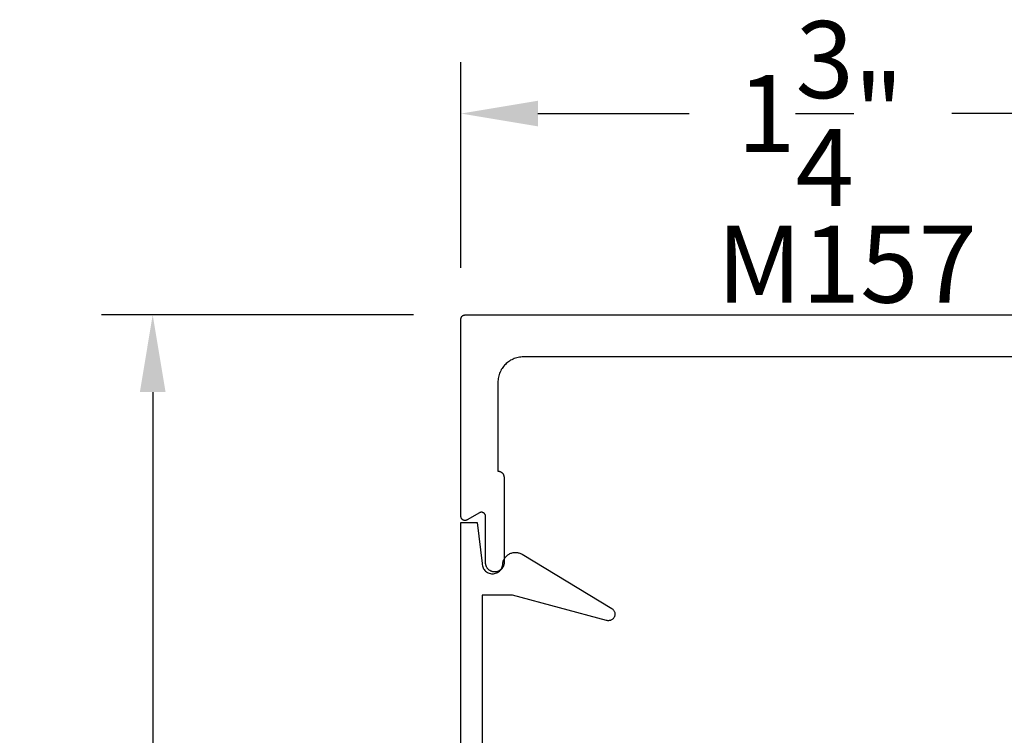
# Model space of a CAD drawing. Units: inches. Extents: x 0 to 108, y 0 to 43.
# Drawn here: x 77 to 80, y 26 to 28 of the extents above; entities that cross this region are included whole.
import ezdxf

# ---------------------------------------------------------------- set-up
doc = ezdxf.new("R2010")
doc.units = ezdxf.units.IN
doc.header["$MEASUREMENT"] = 0
for name, color, linetype in [('Arcadia-Dim', 4, 'Continuous'), ('Arcadia-Profile', 5, 'Continuous'), ('Arcadia-Text', 3, 'Continuous')]:
    doc.layers.add(name, color=color, linetype=linetype)
doc.styles.get("Standard").update_dxf_attribs({"font": 'ARIALN.TTF'})
doc.dimstyles.get("Standard").update_dxf_attribs({"dimscale": 2, "dimtxt": 0.09375, "dimasz": 0.09375, "dimexe": 0.0625, "dimexo": 0.0625, "dimgap": 0.09, "dimtad": 0, "dimtih": 1, "dimtoh": 1, "dimdec": 4, "dimzin": 0, "dimdsep": 46, "dimlunit": 4, "dimtxsty": 'Standard', "dimcen": 0.09, "dimadec": 0, "dimazin": 0, "dimtfac": 1, "dimtdec": 4, "dimtofl": 0, "dimtmove": 0, "dimatfit": 3, "dimfxl": 1, "dimtolj": 1, "dimtzin": 0, "dimarcsym": 0})

# ---------------------------------------------------------------- blocks, each defined once
blk = doc.blocks.new('*D55')
at = {"layer": 'Arcadia-Dim', "color": 0, "lineweight": -2, "transparency": 16777216}
for p, q in [((78.37432526618957, 26.85398691735128), (77.61469462618956, 26.85398691735128)), ((77.73969462618956, 26.66648691735128), (77.73969462618956, 24.99385875802131)), ((77.73969462618956, 22.53150062200126), (77.73969462618956, 24.19482396948106)), ((78.37484862618956, 22.34400062200126), (77.61469462618956, 22.34400062200126))]:
    blk.add_line(p, q, dxfattribs=at)
at = {"layer": 'Arcadia-Dim', "color": 0, "lineweight": -3, "transparency": 16777216}
for points in [[(77.70844462618956, 26.66648691735128), (77.77094462618956, 26.66648691735128), (77.73969462618956, 26.85398691735128)], [(77.70844462618956, 22.53150062200126), (77.77094462618956, 22.53150062200126), (77.73969462618956, 22.34400062200126)]]:
    blk.add_solid(points, dxfattribs=at)
at = {"layer": 'Defpoints', "color": 0, "lineweight": -3, "transparency": 16777216}
for p in [(78.49932526618957, 26.85398691735128), (77.73969462618956, 22.34400062200126), (78.49984862618956, 22.34400062200126)]:
    blk.add_point(p, dxfattribs=at)
at = {"layer": 'Arcadia-Dim', "color": 0, "lineweight": -3, "transparency": 16777216, "insert": (77.73969462618956, 24.5943413637512), "char_height": 0.1875, "attachment_point": 5}
blk.add_mtext('\\A1;4{\\H1.000000x;\\S1/2;}"', dxfattribs=at)
blk = doc.blocks.new('*D56')
at = {"layer": 'Arcadia-Dim', "color": 0, "lineweight": -2, "transparency": 16777216}
for p, q in [((78.48984862618957, 26.96900062200126), (78.48984862618957, 27.46900062200126)), ((80.23984862618957, 26.96900062200126), (80.23984862618957, 27.46900062200126)), ((78.67734862618957, 27.34400062200126), (79.0450549699822, 27.34400062200126)), ((80.05234862618957, 27.34400062200126), (79.68464228239694, 27.34400062200126))]:
    blk.add_line(p, q, dxfattribs=at)
at = {"layer": 'Arcadia-Dim', "color": 0, "lineweight": -3, "transparency": 16777216}
for points in [[(78.67734862618957, 27.37525062200126), (78.67734862618957, 27.31275062200126), (78.48984862618957, 27.34400062200126)], [(80.05234862618957, 27.37525062200126), (80.05234862618957, 27.31275062200126), (80.23984862618957, 27.34400062200126)]]:
    blk.add_solid(points, dxfattribs=at)
at = {"layer": 'Defpoints', "color": 0, "lineweight": -3, "transparency": 16777216}
for p in [(78.48984862618957, 27.34400062200126), (78.48984862618957, 26.84400062200126), (80.23984862618957, 26.84400062200126)]:
    blk.add_point(p, dxfattribs=at)
at = {"layer": 'Arcadia-Dim', "color": 0, "lineweight": -3, "transparency": 16777216, "insert": (79.36484862618957, 27.34400062200126), "char_height": 0.1875, "attachment_point": 5}
blk.add_mtext('\\A1;1{\\H1.000000x;\\S3/4;}"', dxfattribs=at)

msp = doc.modelspace()

# ---------------------------------------------------------------- linework, layer by layer
at = {"layer": 'Arcadia-Profile'}
for points in [[(80.09784862618957, 26.75200062200139), (78.64184862618956, 26.75200062200139), (78.63860382618955, 26.75191562200127), (78.63536782618957, 26.75166062200134), (78.63214972618957, 26.75123762200139), (78.62895812618959, 26.75064562200129), (78.62580182618959, 26.74988762200138), (78.62268952618959, 26.74896662200132), (78.61962982618957, 26.74788262200133), (78.61663092618957, 26.74664062200128), (78.61370122618959, 26.74524262200118), (78.61084862618955, 26.74369462200122), (78.60808102618958, 26.74199862200118), (78.60540592618958, 26.74015962200139), (78.60283072618958, 26.73818362200138), (78.60036252618957, 26.73607562200124), (78.59800802618958, 26.7338416220012), (78.59577362618958, 26.73148662200134), (78.59366562618956, 26.72901862200121), (78.59168952618958, 26.72644362200123), (78.58985102618956, 26.72376862200128), (78.58815504618957, 26.72100062200122), (78.58660622618956, 26.71814762200126), (78.58520880618957, 26.71521862200126), (78.58396663618956, 26.71221962200122), (78.58288312618956, 26.70915962200121), (78.58196122618958, 26.70604762200134), (78.58120347618959, 26.70289162200135), (78.58061194618958, 26.69969962200122), (78.58018826618957, 26.69648162200139), (78.57993359618959, 26.69324562200137), (78.57984862618957, 26.69000062200127), (78.57984862618957, 26.47400062200137), (78.58063366618958, 26.47397962200131), (78.58141655618957, 26.47391862200135), (78.58219514618958, 26.47381562200127), (78.58296730618957, 26.47367262200129), (78.58373091618958, 26.47348962200119), (78.58448387618958, 26.47326662200118), (78.58522414618957, 26.47300462200139), (78.58594967618959, 26.47270362200135), (78.58665848618958, 26.47236562200129), (78.58734862618957, 26.47199062200122), (78.58801821618957, 26.47158062200134), (78.58866540618956, 26.47113562200122), (78.58928843618955, 26.47065762200129), (78.58988562618956, 26.47014762200121), (78.59045522618956, 26.46960762200121), (78.59099582618958, 26.46903762200128), (78.59150582618958, 26.46844062200131), (78.59198392618956, 26.46781762200118), (78.59242872618958, 26.46717062200134), (78.59283902618958, 26.46650062200121), (78.59321372618959, 26.46581062200136), (78.59355182618955, 26.46510162200122), (78.59385232618956, 26.46437662200134), (78.59411442618958, 26.46363562200128), (78.59433752618955, 26.46288262200125), (78.59452082618955, 26.46211962200124), (78.59466392618955, 26.46134762200137), (78.59476642618958, 26.46056862200118), (78.59482802618956, 26.45978562200122), (78.59484862618959, 26.45900062200127), (78.59484862618959, 26.25100062200119), (78.59481842618956, 26.24984962200125), (78.59472812618955, 26.24870062200131), (78.59457772618956, 26.24755862200124), (78.59436782618957, 26.24642662200137), (78.59409902618958, 26.24530662200124), (78.59377182618957, 26.2442026220013), (78.59338742618957, 26.24311662200131), (78.59294662618956, 26.24205262200127), (78.59245072618958, 26.2410126220014), (78.59190122618955, 26.24000062200122), (78.59129942618958, 26.2390186220012), (78.59064702618957, 26.23806962200121), (78.58994582618956, 26.23715562200124), (78.58919781618957, 26.23627962200118), (78.58840497618957, 26.23544462200136), (78.58756949618956, 26.2346516220012), (78.58669367618958, 26.23390362200127), (78.58577990618957, 26.23320262200133), (78.58483068618958, 26.23254962200128), (78.58384862618956, 26.2319476220012), (78.58283641618956, 26.23139862200134), (78.58179683618957, 26.23090262200123), (78.58073271618957, 26.23046162200132), (78.57964699618955, 26.23007762200138), (78.57854264618956, 26.22975062200118), (78.57742268618958, 26.22948162200129), (78.57629018618957, 26.22927162200137), (78.57514825618958, 26.22912162200129), (78.57400001618956, 26.22903062200118), (78.57284862618957, 26.22900062200126), (78.57184862618956, 26.22900062200126), (78.57069723618957, 26.22903062200118), (78.56954899618958, 26.22912162200129), (78.56840706618956, 26.22927162200137), (78.56727456618958, 26.22948162200129), (78.56615460618957, 26.22975062200118), (78.56505025618955, 26.23007762200138), (78.56396453618956, 26.23046162200132), (78.56290041618956, 26.23090262200123), (78.56186083618957, 26.23139862200134), (78.56084862618957, 26.2319476220012), (78.55986656618958, 26.23254962200128), (78.55891734618959, 26.23320262200133), (78.55800357618958, 26.23390362200127), (78.55712775618957, 26.2346516220012), (78.55629227618957, 26.23544462200136), (78.55549943618956, 26.23627962200118), (78.55475141618959, 26.23715562200124), (78.55405025618958, 26.23806962200121), (78.55339787618956, 26.2390186220012), (78.55279606618959, 26.24000062200122), (78.55224648618957, 26.2410126220014), (78.55175062618957, 26.24205262200127), (78.55130985618959, 26.24311662200131), (78.55092538618956, 26.2442026220013), (78.55059825618957, 26.24530662200124), (78.55032937618958, 26.24642662200137), (78.55011948618957, 26.24755862200124), (78.54996914618957, 26.24870062200131), (78.54987877618956, 26.24984962200125), (78.54984862618957, 26.25100062200119), (78.54984862618957, 26.36400062200125), (78.54982426618957, 26.3646986220013), (78.54975130618956, 26.36539262200137), (78.54963010618957, 26.36607962200134), (78.54946124618957, 26.36675662200134), (78.54924555618956, 26.36742062200125), (78.54898407618956, 26.36806762200132), (78.54867810618956, 26.36869562200133), (78.54832910618958, 26.36929962200117), (78.54793879618958, 26.36987862200118), (78.54750906618958, 26.37042862200139), (78.54704202618959, 26.37094762200133), (78.54653993618959, 26.37143162200124), (78.54600523618959, 26.37188062200136), (78.54544055618956, 26.37229062200123), (78.54484862618958, 26.37266062200121), (78.54423233618957, 26.37298862200129), (78.54359469618956, 26.37327262200126), (78.54293879618959, 26.37351162200122), (78.54226784618956, 26.37370362200119), (78.54158510618956, 26.37384862200139), (78.54089390618955, 26.37394562200126), (78.54019761618957, 26.37399462200125), (78.53949963618956, 26.37399462200125), (78.53880334618955, 26.37394562200126), (78.53811214618958, 26.37384862200139), (78.53742940618957, 26.37370362200119), (78.53675845618957, 26.37351162200122), (78.53610255618958, 26.37327262200126), (78.53546491618957, 26.37298862200129), (78.53484862618959, 26.37266062200121), (78.50484862618956, 26.35534062200128), (78.50423233618957, 26.3550126220012), (78.50359469618957, 26.35472862200124), (78.50293879618957, 26.35448962200127), (78.50226784618957, 26.3542976220013), (78.50158510618957, 26.35415262200133), (78.50089390618959, 26.35405562200123), (78.50019761618958, 26.35400662200124), (78.49949963118956, 26.35400662200124), (78.49880334118959, 26.35405562200123), (78.49811214418958, 26.35415262200133), (78.49742940718957, 26.3542976220013), (78.49675845618955, 26.35448962200127), (78.49610256018957, 26.35472862200124), (78.49546491518956, 26.3550126220012), (78.49484862618957, 26.35534062200128), (78.49425669718957, 26.35571062200126), (78.49369201118955, 26.35612062200136), (78.49315732018957, 26.35656962200125), (78.49265522818959, 26.35705362200139), (78.49218818218955, 26.35757262200133), (78.49175845618956, 26.35812262200131), (78.49136814518957, 26.35870162200132), (78.49101915018957, 26.35930562200139), (78.49071317158959, 26.35993362200117), (78.49045169998956, 26.36058062200124), (78.49023600918957, 26.36124462200138), (78.49006715018956, 26.36192162200138), (78.48994594549956, 26.36260862200135), (78.48987298568957, 26.36330262200119), (78.48984862618957, 26.36400062200125), (78.48984862618957, 26.84400062200126), (78.48986233083957, 26.84452362200119), (78.48990340723955, 26.84504562200124), (78.48997174278955, 26.84556462200118), (78.49006715018956, 26.84607962200136), (78.49018936788957, 26.84658862200132), (78.49033806098956, 26.84709062200119), (78.49051282188955, 26.84758462200131), (78.49071317158959, 26.84806762200134), (78.49093856118955, 26.84854062200117), (78.49118837218955, 26.84900062200137), (78.49146192018955, 26.84944662200138), (78.49175845618956, 26.8498786220012), (78.49207716618957, 26.85029362200118), (78.49241717818958, 26.85069162200131), (78.49277755818957, 26.85107162200126), (78.49315732018957, 26.85143162200126), (78.49355542218959, 26.85177162200131), (78.49397077318957, 26.8520906220013), (78.49440223618959, 26.85238762200135), (78.49484862618957, 26.85266062200123), (78.49530872118956, 26.85291062200128), (78.49578126018957, 26.85313562200128), (78.49626494718959, 26.85333662200134), (78.49675845618955, 26.85351162200124), (78.49726043618958, 26.85365962200132), (78.49776950918957, 26.85378162200124), (78.49828428118957, 26.85387762200122), (78.49880334118959, 26.85394562200128), (78.49932526618957, 26.85398662200129), (78.49984862618956, 26.85400062200126), (80.22984862618958, 26.85400062200126)], [(78.48969462618956, 24.89722172200124), (78.48969462618956, 26.34922172200124), (78.52969462618952, 26.34922172200124), (78.54169462618952, 26.24922172200133), (78.54183162618952, 26.24660872200122), (78.54224092618952, 26.24402372200126), (78.54291822618953, 26.24149672200128), (78.54385602618956, 26.23905372200131), (78.54504402618957, 26.23672172200128), (78.54646922618954, 26.23452672200125), (78.54811602618955, 26.23249372200127), (78.54996632618955, 26.23064272200128), (78.55200002618957, 26.22899672200134), (78.55419462618957, 26.22757072200131), (78.55652622618956, 26.22638272200135), (78.55896922618953, 26.22544572200133), (78.56149682618954, 26.22476772200122), (78.56408142618957, 26.22435872200123), (78.56669462618956, 26.22422172200124), (78.56930782618954, 26.22435872200123), (78.57189242618952, 26.22476772200122), (78.57442002618953, 26.22544572200133), (78.57686302618956, 26.22638272200135), (78.57919462618955, 26.22757072200131), (78.58138922618954, 26.22899672200134), (78.58342292618957, 26.23064272200128), (78.58527322618957, 26.23249372200127), (78.58692002618957, 26.23452672200125), (78.58834522618955, 26.23672172200128), (78.58953322618956, 26.23905372200131), (78.59047102618953, 26.24149672200128), (78.59114832618954, 26.24402372200126), (78.59155762618954, 26.24660872200122), (78.59169462618954, 26.24922172200133), (78.59201942618952, 26.25126072200129), (78.59247922618957, 26.25327372200133), (78.59307202618956, 26.25525172200134), (78.59379512618952, 26.25718572200123), (78.59464552618957, 26.25906772200125), (78.59561922618954, 26.26088872200132), (78.59671202618952, 26.26264072200121), (78.59791892618952, 26.2643167220013), (78.59923482618953, 26.26590772200126), (78.60065372618956, 26.26740772200134), (78.60216932618957, 26.26881072200132), (78.60377492618957, 26.27010872200123), (78.60546342618957, 26.2712977220013), (78.60722732618953, 26.27237072200132), (78.60905872618955, 26.27332472200129), (78.61094962618952, 26.27415472200125), (78.61289152618954, 26.27485672200129), (78.61487582618955, 26.27542772200133), (78.61689382618957, 26.27586572200136), (78.61893652618957, 26.27616772200128), (78.62099472618954, 26.27633372200131), (78.62305942618954, 26.27636272200136), (78.62512152618953, 26.27625372200129), (78.62717172618957, 26.27600772200123), (78.62920102618952, 26.27562572200128), (78.63120032618954, 26.27510872200134), (78.63316082618954, 26.27446072200127), (78.63507392618956, 26.2736837220013), (78.63693092618954, 26.2727807220013), (78.63872372618957, 26.27175572200128), (78.85696772618954, 26.13991672200126), (78.85823372618952, 26.13906672200125), (78.85941312618954, 26.1381007220013), (78.86049522618956, 26.13702672200128), (78.86147012618957, 26.13585472200129), (78.86232902618954, 26.13459472200129), (78.86306412618953, 26.13325872200136), (78.86366872618956, 26.13185872200126), (78.86413732618954, 26.13040772200128), (78.86446562618957, 26.12891872200129), (78.86465082618955, 26.12740572200125), (78.86469102618955, 26.12588172200123), (78.86458592618956, 26.12435972200132), (78.86433662618956, 26.12285572200136), (78.86394522618954, 26.12138272200133), (78.86341532618954, 26.1199527220013), (78.86275172618954, 26.11857972200125), (78.86196042618954, 26.11727672200124), (78.86104872618952, 26.11605472200137), (78.86002482618957, 26.11492472200127), (78.85889802618956, 26.11389772200124), (78.85767852618957, 26.11298172200128), (78.85637752618956, 26.11218672200136), (78.85500662618952, 26.11151972200134), (78.85357852618952, 26.11098572200132), (78.85210602618955, 26.1105897220013), (78.85060252618953, 26.11033572200137), (78.84908172618955, 26.1102267220013), (78.84755742618952, 26.11026172200133), (78.84604342618954, 26.11044272200121), (78.84455352618957, 26.1107667220013), (78.61520102618957, 26.17222172200133), (78.54169462618952, 26.17222172200133), (78.54169462618952, 25.09122172200131)]]:
    msp.add_lwpolyline(points, dxfattribs=at)

# ---------------------------------------------------------------- texts
at = {"layer": 'Arcadia-Text', "lineweight": -3}
msp.add_text('M157', height=0.1875, dxfattribs=at).set_placement((79.11207246889538, 26.88396829731579))

# ---------------------------------------------------------------- dimensions: what is measured, and where the dimension line sits
at = {"layer": 'Arcadia-Dim', "lineweight": -3}
for base, p1, p2, angle, picture, middle in [((78.48984862618957, 27.34400062200126), (80.23984862618957, 26.84400062200126), (78.48984862618957, 26.84400062200126), 180, '*D56', (79.36484862618957, 27.34400062200126)), ((77.73969462618956, 22.34400062200126), (78.49932526618957, 26.85398691735128), (78.49984862618956, 22.34400062200126), 90, '*D55', (77.73969462618956, 24.5943413637512))]:
    dim = msp.add_linear_dim(base=base, p1=p1, p2=p2, angle=angle, dimstyle='Standard', dxfattribs=at)
    dim.commit()
    dim.dimension.update_dxf_attribs({"geometry": picture, "text_midpoint": middle, "dimtype": 160})

doc.saveas('drawing.dxf')
